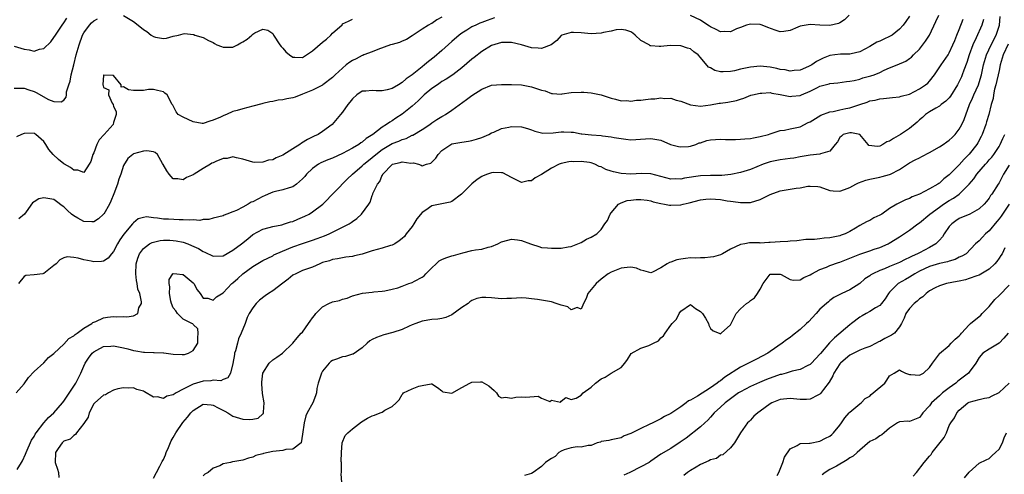
# Model space of a CAD drawing. Units: inches. Extents: x 2562000 to 2565000, y 1512000 to 1515000.
# Drawn here: x 2562774 to 2562972, y 1513191 to 1513282 of the extents above; entities that cross this region are included whole.
import ezdxf

# ---------------------------------------------------------------- set-up
doc = ezdxf.new("R2010")
doc.units = ezdxf.units.IN
doc.header["$MEASUREMENT"] = 0
doc.layers.add('LD25621512_2ft', color=2, linetype='Continuous')

msp = doc.modelspace()

# ---------------------------------------------------------------- linework, layer by layer
at = {"layer": 'LD25621512_2ft'}
for points, elevation in [([(2562773, 1513276.77), (2562774.35, 1513276.35), (2562775, 1513276.19), (2562776.03, 1513276.03), (2562777, 1513275.76), (2562778.13, 1513276.13), (2562779, 1513276.26), (2562780.36, 1513277.64), (2562781, 1513278.49), (2562781.29, 1513279), (2562782.63, 1513281), (2562783, 1513281.46), (2562783.6, 1513282.4)], 8980), ([(2562773, 1513268.34), (2562774.31, 1513268.31), (2562775, 1513268.33), (2562775.96, 1513267.96), (2562777, 1513267.64), (2562777.45, 1513267.45), (2562779.94, 1513266.06), (2562781, 1513265.61), (2562782.45, 1513265.55), (2562783, 1513265.89), (2562783.47, 1513266.53), (2562783.52, 1513267), (2562783.56, 1513267.56), (2562784.01, 1513269), (2562784.27, 1513269.73), (2562784.45, 1513271), (2562785, 1513273.02), (2562785.5, 1513275), (2562786.07, 1513277), (2562786.78, 1513279), (2562787, 1513279.41), (2562788.13, 1513281), (2562788.56, 1513281.44), (2562789, 1513281.85), (2562789.77, 1513282.23)], 8982), ([(2562773.44, 1513207), (2562775, 1513208.84), (2562775.86, 1513210.14), (2562777, 1513211.32), (2562779, 1513213.09), (2562779.89, 1513214.11), (2562781, 1513214.91), (2562781.07, 1513215), (2562783, 1513216.83), (2562784.01, 1513217.99), (2562785, 1513218.48), (2562785.24, 1513218.76), (2562785.66, 1513219), (2562787, 1513220.05), (2562788.62, 1513221), (2562788.82, 1513221.18), (2562789, 1513221.27), (2562789.4, 1513221.4), (2562791, 1513222.1), (2562791.78, 1513222.22), (2562793, 1513222.36), (2562793.66, 1513222.34), (2562795, 1513222.39), (2562795.65, 1513222.35), (2562797, 1513222.53), (2562797.86, 1513223), (2562798.1, 1513224.1), (2562798.61, 1513225), (2562798.64, 1513225.36), (2562798.25, 1513227), (2562797.89, 1513227.89), (2562797.76, 1513229), (2562797.61, 1513229.61), (2562797.47, 1513231), (2562797.55, 1513233), (2562797.86, 1513234.14), (2562798.22, 1513235), (2562799, 1513236.06), (2562800.24, 1513237), (2562800.73, 1513237.27), (2562801, 1513237.35), (2562802.34, 1513237.66), (2562803, 1513237.72), (2562804.28, 1513237.72), (2562805, 1513237.7), (2562805.61, 1513237.61), (2562807, 1513237.32), (2562807.9, 1513237), (2562808.68, 1513236.68), (2562810.04, 1513236.04), (2562811, 1513235.45), (2562811.33, 1513235.33), (2562813, 1513234.53), (2562815, 1513234.61), (2562817, 1513235.72), (2562818.69, 1513237), (2562819.96, 1513238.04), (2562821, 1513238.87), (2562823, 1513239.95), (2562824.26, 1513240.26), (2562825, 1513240.48), (2562826.83, 1513240.83), (2562827.38, 1513241), (2562828.57, 1513241.43), (2562829, 1513241.52), (2562830.03, 1513241.97), (2562831, 1513242.35), (2562831.45, 1513242.55), (2562832.3, 1513243), (2562833, 1513243.42), (2562835.08, 1513245), (2562839.98, 1513250.02), (2562841.02, 1513251), (2562843, 1513252.71), (2562843.29, 1513253), (2562844.23, 1513253.77), (2562845, 1513254.37), (2562845.71, 1513255), (2562847, 1513256), (2562849, 1513257.15), (2562850.34, 1513257.66), (2562851, 1513257.98), (2562851.81, 1513258.19), (2562853, 1513258.84), (2562853.12, 1513258.88), (2562855, 1513260.01), (2562856.54, 1513261), (2562857, 1513261.33), (2562858, 1513262), (2562859, 1513262.61), (2562859.26, 1513262.74), (2562859.71, 1513263), (2562861, 1513263.89), (2562863.96, 1513266.04), (2562865, 1513266.82), (2562867, 1513268.13), (2562869, 1513268.9), (2562871, 1513269.08), (2562873, 1513269.07), (2562875, 1513269.01), (2562876.64, 1513268.64), (2562877, 1513268.6), (2562879, 1513267.91), (2562879.76, 1513267.76), (2562881, 1513267.21), (2562881.22, 1513267.22), (2562883, 1513267.13), (2562883.14, 1513267.14), (2562885, 1513267.43), (2562887, 1513267.51), (2562887.5, 1513267.5), (2562889, 1513267.39), (2562891.03, 1513266.97), (2562893, 1513266.32), (2562893.87, 1513266.13), (2562895, 1513265.77), (2562896.2, 1513265.8), (2562897, 1513265.69), (2562898.1, 1513265.9), (2562899, 1513265.92), (2562899.94, 1513266.06), (2562901, 1513266.18), (2562901.81, 1513266.19), (2562903, 1513266.36), (2562903.76, 1513266.24), (2562905, 1513266.27), (2562906.1, 1513265.9), (2562907, 1513265.69), (2562909, 1513264.97), (2562911, 1513264.72), (2562913, 1513264.98), (2562914.73, 1513265.27), (2562915, 1513265.3), (2562916.49, 1513265.51), (2562918.19, 1513265.81), (2562919, 1513266.13), (2562919.69, 1513266.31), (2562921.09, 1513266.91), (2562921.41, 1513267), (2562923, 1513267.33), (2562923.3, 1513267.3), (2562925, 1513267.41), (2562925.29, 1513267.29), (2562927, 1513267.05), (2562929, 1513266.64), (2562929.33, 1513266.67), (2562931, 1513266.87), (2562931.26, 1513267), (2562933, 1513267.74), (2562934.47, 1513268.47), (2562935, 1513268.7), (2562936.06, 1513269), (2562936.82, 1513269.18), (2562937, 1513269.25), (2562938.6, 1513269.4), (2562940.33, 1513269.67), (2562941, 1513269.71), (2562941.85, 1513269.85), (2562943, 1513270.15), (2562943.64, 1513270.36), (2562945.23, 1513270.77), (2562945.9, 1513271), (2562947, 1513271.47), (2562947.92, 1513271.92), (2562949, 1513272.39), (2562950.5, 1513273), (2562952.23, 1513273.77), (2562953, 1513274.26), (2562953.42, 1513274.58), (2562953.81, 1513275), (2562955, 1513276.18), (2562956.22, 1513277.78), (2562957.02, 1513279), (2562958.31, 1513281.69), (2562958.92, 1513283)], 8990), ([(2562859, 1513282.57), (2562857.97, 1513282.03), (2562857, 1513281.35), (2562856.75, 1513281.25), (2562856.3, 1513281), (2562855, 1513280.19), (2562853, 1513278.86), (2562851.87, 1513278.13), (2562851, 1513277.76), (2562850.49, 1513277.51), (2562849, 1513277.12), (2562848.64, 1513277), (2562846.12, 1513276.12), (2562845, 1513275.64), (2562843.28, 1513275), (2562843.09, 1513274.91), (2562843, 1513274.9), (2562841.77, 1513274.23), (2562841, 1513273.87), (2562840.46, 1513273.54), (2562839.78, 1513273), (2562839, 1513272.35), (2562837.53, 1513271), (2562837, 1513270.48), (2562835.09, 1513269), (2562835, 1513268.93), (2562833, 1513267.89), (2562831, 1513267.08), (2562829.47, 1513266.53), (2562829, 1513266.4), (2562827.84, 1513266.16), (2562827, 1513265.95), (2562826.11, 1513265.89), (2562825, 1513265.6), (2562824.43, 1513265.57), (2562823, 1513265.2), (2562822.82, 1513265.18), (2562821, 1513264.68), (2562819, 1513264.18), (2562817.81, 1513263.81), (2562817, 1513263.61), (2562815.68, 1513263), (2562815.17, 1513262.83), (2562815, 1513262.76), (2562814.5, 1513262.5), (2562813, 1513261.85), (2562812.32, 1513261.68), (2562811, 1513261.2), (2562810.77, 1513261.23), (2562809, 1513261.53), (2562808.02, 1513261.98), (2562807, 1513262.48), (2562806.01, 1513263), (2562805.57, 1513263.57), (2562805, 1513264.75), (2562804.88, 1513264.88), (2562804.8, 1513265), (2562803.79, 1513267), (2562803.32, 1513267.32), (2562803, 1513267.58), (2562801.81, 1513267.81), (2562801, 1513268.03), (2562800.03, 1513268.03), (2562799, 1513267.84), (2562797.87, 1513267.87), (2562797, 1513267.84), (2562795.98, 1513267.98), (2562795, 1513268.61), (2562794.53, 1513268.53), (2562794.49, 1513269), (2562793, 1513270.84), (2562791.04, 1513270.96), (2562791, 1513270.9), (2562790.81, 1513269), (2562790.87, 1513268.87), (2562791, 1513268.48), (2562792.01, 1513268.01), (2562791.95, 1513267), (2562792.72, 1513265.28), (2562792.91, 1513265), (2562792.93, 1513264.93), (2562793, 1513264.67), (2562793.53, 1513263.53), (2562793.51, 1513263), (2562793.36, 1513262.64), (2562793, 1513261.41), (2562792.9, 1513261), (2562791.13, 1513259), (2562790.09, 1513257.91), (2562789.65, 1513257), (2562789, 1513255.32), (2562788.84, 1513255), (2562788.42, 1513253.58), (2562788.09, 1513253), (2562787, 1513251.33), (2562785.84, 1513251.84), (2562785, 1513251.8), (2562784.33, 1513252.33), (2562783.11, 1513253), (2562783, 1513253.08), (2562781.94, 1513253.94), (2562780.88, 1513255), (2562779.99, 1513255.99), (2562779.4, 1513257), (2562779, 1513257.56), (2562777.39, 1513259), (2562777.16, 1513259.16), (2562777, 1513259.25), (2562775, 1513259.18), (2562774.49, 1513259), (2562773.47, 1513258.53)], 8984), ([(2562773.59, 1513191.59), (2562774.48, 1513193), (2562774.66, 1513193.34), (2562775.32, 1513194.68), (2562775.41, 1513195), (2562776.51, 1513197.49), (2562777, 1513198.26), (2562777.26, 1513198.74), (2562777.43, 1513199), (2562779, 1513201), (2562779.94, 1513202.06), (2562780.98, 1513203), (2562782.73, 1513205), (2562783, 1513205.33), (2562785, 1513208.36), (2562785.38, 1513209), (2562786.38, 1513211), (2562787, 1513212.39), (2562787.29, 1513213), (2562787.97, 1513214.03), (2562788.67, 1513215), (2562789, 1513215.3), (2562789.61, 1513215.61), (2562791, 1513216.35), (2562792.45, 1513216.45), (2562793, 1513216.51), (2562795, 1513216.07), (2562795.86, 1513215.86), (2562797, 1513215.52), (2562797.46, 1513215.46), (2562799, 1513215.19), (2562799.2, 1513215.2), (2562801, 1513215.14), (2562801.16, 1513215.16), (2562803, 1513215.09), (2562803.1, 1513215.1), (2562805, 1513214.84), (2562806.75, 1513214.75), (2562807, 1513214.71), (2562807.24, 1513214.76), (2562808.07, 1513215), (2562809, 1513215.54), (2562809.9, 1513217), (2562809.91, 1513218.09), (2562810, 1513219), (2562809.93, 1513219.93), (2562809, 1513220.76), (2562808.9, 1513220.9), (2562808.75, 1513221), (2562807, 1513221.86), (2562805.84, 1513223), (2562805.54, 1513223.54), (2562805, 1513224.13), (2562804.65, 1513225), (2562804.52, 1513225.48), (2562804.27, 1513227), (2562804.33, 1513228.33), (2562804.14, 1513229), (2562804.18, 1513229.82), (2562804.93, 1513231), (2562805, 1513231.05), (2562805.71, 1513231), (2562806.82, 1513230.82), (2562807, 1513230.86), (2562809, 1513229.13), (2562809.11, 1513229), (2562809.78, 1513227.78), (2562810.42, 1513227), (2562811, 1513226.09), (2562811.91, 1513226.09), (2562813, 1513225.64), (2562813.66, 1513226.34), (2562815, 1513227.13), (2562816.78, 1513229), (2562817, 1513229.18), (2562817.94, 1513230.06), (2562818.98, 1513231), (2562821, 1513232.46), (2562823, 1513233.63), (2562825, 1513234.62), (2562825.24, 1513234.76), (2562825.71, 1513235), (2562829, 1513236.39), (2562831, 1513237.09), (2562833, 1513237.73), (2562833.92, 1513238.08), (2562835.4, 1513238.6), (2562836.35, 1513239), (2562837, 1513239.32), (2562837.7, 1513239.7), (2562840.33, 1513241), (2562840.74, 1513241.26), (2562841, 1513241.51), (2562841.92, 1513242.08), (2562842.85, 1513243), (2562844.28, 1513245), (2562844.6, 1513245.4), (2562845, 1513246.74), (2562845.11, 1513247), (2562845.14, 1513247.14), (2562846.04, 1513249), (2562846.49, 1513249.51), (2562847, 1513250.78), (2562847.1, 1513250.9), (2562847.13, 1513251), (2562849, 1513252.97), (2562849.06, 1513253), (2562850.63, 1513253.37), (2562851, 1513253.52), (2562852.75, 1513253.25), (2562853.29, 1513253.29), (2562854.27, 1513253), (2562854.8, 1513252.8), (2562855, 1513252.72), (2562855.89, 1513253), (2562856.78, 1513253.22), (2562857, 1513253.4), (2562857.78, 1513254.22), (2562858.23, 1513255), (2562859, 1513255.78), (2562860.76, 1513257), (2562861, 1513257.11), (2562862.62, 1513257.38), (2562863, 1513257.46), (2562864.35, 1513257.65), (2562865, 1513257.79), (2562865.96, 1513258.04), (2562867, 1513258.39), (2562868.46, 1513259), (2562869, 1513259.3), (2562869.46, 1513259.46), (2562871, 1513260.22), (2562872.48, 1513260.48), (2562873, 1513260.63), (2562875, 1513260.56), (2562876.23, 1513260.23), (2562877, 1513259.91), (2562877.67, 1513259.68), (2562879, 1513259.3), (2562879.26, 1513259.26), (2562881.34, 1513259.34), (2562883, 1513259.51), (2562883.52, 1513259.52), (2562885, 1513259.43), (2562885.43, 1513259.43), (2562887, 1513259.14), (2562887.15, 1513259.15), (2562889.08, 1513258.92), (2562891, 1513258.81), (2562891.25, 1513258.75), (2562893, 1513258.55), (2562893.61, 1513258.39), (2562895, 1513258.17), (2562895.96, 1513258.04), (2562897, 1513257.95), (2562899.9, 1513258.1), (2562901, 1513258.17), (2562903, 1513257.84), (2562904.92, 1513257), (2562906.56, 1513256.56), (2562907, 1513256.49), (2562908.58, 1513256.58), (2562909, 1513256.63), (2562910.01, 1513257), (2562910.71, 1513257.29), (2562911, 1513257.35), (2562912.24, 1513257.76), (2562913, 1513257.93), (2562914.01, 1513257.99), (2562915, 1513258.08), (2562916, 1513258), (2562918, 1513258), (2562919, 1513258.04), (2562919.86, 1513258.14), (2562921, 1513258.22), (2562921.65, 1513258.35), (2562923, 1513258.56), (2562924.62, 1513259), (2562925, 1513259.14), (2562927, 1513259.8), (2562927.86, 1513259.86), (2562929, 1513260.12), (2562930.37, 1513260.37), (2562931, 1513260.56), (2562932.62, 1513261.38), (2562933, 1513261.55), (2562935.14, 1513262.86), (2562937, 1513263.55), (2562937.64, 1513263.64), (2562939, 1513263.94), (2562940.23, 1513264.23), (2562941, 1513264.39), (2562943, 1513265.05), (2562944.5, 1513265.5), (2562945, 1513265.74), (2562946.12, 1513265.88), (2562947, 1513266.17), (2562947.79, 1513266.21), (2562949, 1513266.34), (2562949.56, 1513266.44), (2562951, 1513266.55), (2562951.31, 1513266.69), (2562953, 1513267.13), (2562955, 1513268.16), (2562956.22, 1513269), (2562956.65, 1513269.35), (2562957, 1513269.72), (2562958.04, 1513271), (2562959.38, 1513273), (2562960.76, 1513275), (2562961, 1513275.39), (2562961.73, 1513277), (2562962.1, 1513277.9), (2562962.54, 1513279), (2562963, 1513280.08), (2562963.81, 1513282.19)], 8992), ([(2562953, 1513282.82), (2562952.27, 1513281.73), (2562951.71, 1513281), (2562951, 1513280.19), (2562949.5, 1513279), (2562949, 1513278.7), (2562947.83, 1513278.17), (2562947, 1513277.78), (2562946.44, 1513277.56), (2562945, 1513276.69), (2562943, 1513275.61), (2562941.24, 1513275.24), (2562941, 1513275.17), (2562939.14, 1513275.14), (2562937.98, 1513275), (2562937, 1513274.86), (2562935.63, 1513274.37), (2562935, 1513274.03), (2562934.3, 1513273.7), (2562933.36, 1513273), (2562932.66, 1513272.66), (2562931, 1513271.95), (2562929.84, 1513271.84), (2562929, 1513271.7), (2562927.99, 1513271.99), (2562927, 1513272.09), (2562926.3, 1513272.3), (2562925, 1513272.56), (2562923, 1513272.74), (2562921, 1513272.54), (2562920.37, 1513272.37), (2562919, 1513272.12), (2562917.8, 1513271.8), (2562917, 1513271.67), (2562915.57, 1513271.57), (2562915, 1513271.62), (2562913.87, 1513271.87), (2562913, 1513272.38), (2562912.56, 1513272.56), (2562911, 1513274.46), (2562910.52, 1513275), (2562909.65, 1513275.65), (2562909, 1513276.21), (2562908.37, 1513276.37), (2562907, 1513276.86), (2562904.87, 1513276.87), (2562903, 1513276.72), (2562902.7, 1513276.7), (2562901, 1513276.83), (2562900.85, 1513276.85), (2562900.63, 1513277), (2562899, 1513277.87), (2562897.82, 1513279), (2562897.37, 1513279.37), (2562897, 1513279.61), (2562895.99, 1513279.99), (2562895, 1513280.12), (2562894.02, 1513280.02), (2562893, 1513279.79), (2562891.5, 1513279.5), (2562891, 1513279.37), (2562889, 1513279.26), (2562887, 1513279.45), (2562885.48, 1513279.48), (2562885, 1513279.51), (2562883.13, 1513279), (2562883, 1513278.92), (2562882.09, 1513277.91), (2562880.95, 1513277.05), (2562879, 1513276.28), (2562878.37, 1513276.37), (2562877, 1513276.43), (2562875, 1513277.02), (2562873, 1513277.52), (2562872.53, 1513277.47), (2562871, 1513277.49), (2562869, 1513276.92), (2562867, 1513275.7), (2562865.49, 1513274.51), (2562865, 1513274.14), (2562863, 1513272.37), (2562861.22, 1513271), (2562859.87, 1513270.13), (2562859, 1513269.62), (2562858.64, 1513269.36), (2562858.08, 1513269), (2562857, 1513268.27), (2562855.45, 1513267), (2562855.22, 1513266.78), (2562855, 1513266.6), (2562854.21, 1513265.79), (2562853, 1513264.7), (2562851, 1513263.07), (2562849.72, 1513262.28), (2562849, 1513261.76), (2562848.5, 1513261.5), (2562847.86, 1513261), (2562847, 1513260.48), (2562845.08, 1513259), (2562843.78, 1513258.22), (2562843, 1513257.48), (2562842.7, 1513257.3), (2562842.3, 1513257), (2562841, 1513256.23), (2562839, 1513255.14), (2562837, 1513254.26), (2562836.09, 1513253.91), (2562834.69, 1513253.31), (2562834.17, 1513253), (2562833, 1513252.14), (2562831.76, 1513251), (2562831.43, 1513250.57), (2562831, 1513250.07), (2562829.79, 1513249), (2562829, 1513248.45), (2562828.28, 1513248.28), (2562827, 1513247.83), (2562825.52, 1513247.52), (2562825, 1513247.37), (2562824.1, 1513247), (2562823.34, 1513246.66), (2562823, 1513246.55), (2562821, 1513245.47), (2562820.64, 1513245.36), (2562820.03, 1513245), (2562819, 1513244.41), (2562817.7, 1513243.7), (2562817, 1513243.46), (2562815.79, 1513243), (2562815.2, 1513242.8), (2562815, 1513242.65), (2562813, 1513242.19), (2562812.13, 1513241.87), (2562811, 1513241.89), (2562810.31, 1513241.69), (2562809, 1513241.8), (2562808.27, 1513241.73), (2562807, 1513241.86), (2562806.15, 1513241.85), (2562804.03, 1513241.97), (2562803, 1513241.99), (2562801.82, 1513242.18), (2562801, 1513242.21), (2562799.59, 1513242.41), (2562799, 1513242.32), (2562797.97, 1513242.03), (2562797, 1513241.23), (2562796.83, 1513241), (2562795.03, 1513238.97), (2562794.22, 1513237.78), (2562793.78, 1513237), (2562793, 1513235.46), (2562792.57, 1513235), (2562791.88, 1513234.12), (2562791, 1513233.51), (2562790.55, 1513233.45), (2562789, 1513233.37), (2562788.51, 1513233.49), (2562787, 1513233.75), (2562785.9, 1513234.1), (2562785, 1513234.23), (2562783.64, 1513234.36), (2562783, 1513234.2), (2562782.2, 1513233.8), (2562781.43, 1513233), (2562781, 1513232.61), (2562779, 1513231.04), (2562778.8, 1513231), (2562777, 1513230.76), (2562775.34, 1513230.66), (2562775, 1513230.45), (2562773.89, 1513229)], 8988), ([(2562869.56, 1513282.44), (2562868.08, 1513281.92), (2562867, 1513281.49), (2562866.63, 1513281.37), (2562865.79, 1513281), (2562865, 1513280.62), (2562863.99, 1513279.99), (2562863, 1513279.4), (2562862.47, 1513279), (2562861, 1513277.72), (2562859, 1513275.91), (2562857.45, 1513274.55), (2562856.32, 1513273.68), (2562855.53, 1513273), (2562855, 1513272.58), (2562853, 1513270.99), (2562851.81, 1513270.19), (2562851, 1513269.43), (2562850.3, 1513269), (2562849, 1513268.26), (2562848.01, 1513268.01), (2562847, 1513267.8), (2562845.8, 1513267.8), (2562845, 1513267.87), (2562843.73, 1513267.73), (2562843, 1513267.68), (2562841.92, 1513267), (2562841, 1513266.18), (2562840.52, 1513265.48), (2562840.09, 1513265), (2562839, 1513263.46), (2562838.63, 1513263), (2562836.94, 1513261), (2562835, 1513259.58), (2562834.11, 1513259), (2562833.35, 1513258.65), (2562832.01, 1513257.99), (2562830.75, 1513257.25), (2562830.42, 1513257), (2562829, 1513256.12), (2562827, 1513254.82), (2562825.7, 1513254.3), (2562825, 1513253.93), (2562824.15, 1513253.85), (2562823, 1513253.46), (2562821.37, 1513253.37), (2562821, 1513253.44), (2562820.34, 1513253.66), (2562819, 1513254.06), (2562817.73, 1513254.27), (2562817, 1513254.51), (2562815.82, 1513254.18), (2562815, 1513254.17), (2562813.55, 1513253.55), (2562813, 1513253.29), (2562812.78, 1513253.22), (2562812.47, 1513253), (2562811, 1513252.17), (2562809.19, 1513251), (2562809, 1513250.85), (2562807.63, 1513250.37), (2562807, 1513249.86), (2562805.9, 1513250.1), (2562805, 1513250.1), (2562804.16, 1513251), (2562803.71, 1513251.71), (2562802.97, 1513252.97), (2562802.81, 1513253.19), (2562801.83, 1513255), (2562801.38, 1513255.38), (2562801, 1513255.49), (2562799.69, 1513255.69), (2562799, 1513255.65), (2562797, 1513255.09), (2562796.84, 1513255), (2562795.84, 1513254.16), (2562795, 1513252.77), (2562794.47, 1513251), (2562794.02, 1513249.98), (2562793.77, 1513249), (2562793.06, 1513247.06), (2562792.43, 1513245.57), (2562792.17, 1513245), (2562791.02, 1513243), (2562791, 1513242.96), (2562789.97, 1513242.03), (2562789, 1513241.41), (2562788.6, 1513241.4), (2562787, 1513241.52), (2562785.82, 1513242.18), (2562785, 1513242.65), (2562784.51, 1513243), (2562783.7, 1513243.7), (2562783, 1513244.42), (2562782.64, 1513244.64), (2562781.53, 1513245.53), (2562781, 1513245.93), (2562779, 1513246.24), (2562777.98, 1513246.02), (2562777, 1513245.43), (2562776.72, 1513245.28), (2562775.43, 1513243.43), (2562775.06, 1513242.94), (2562773.94, 1513242.06)], 8986), ([(2562967.9, 1513282.1), (2562967.54, 1513281), (2562966.42, 1513278.42), (2562965.74, 1513277), (2562964.99, 1513275), (2562964.51, 1513273.49), (2562963.9, 1513271.9), (2562963.6, 1513271), (2562963.42, 1513270.58), (2562963, 1513269.68), (2562962.63, 1513269), (2562961.27, 1513266.73), (2562961, 1513266.39), (2562960.31, 1513265.69), (2562959.35, 1513265), (2562959, 1513264.71), (2562958.32, 1513264.32), (2562957, 1513263.52), (2562956.24, 1513263), (2562955.61, 1513262.39), (2562955, 1513261.91), (2562954.52, 1513261.48), (2562953, 1513260.23), (2562951.21, 1513259), (2562949.78, 1513258.22), (2562949, 1513257.66), (2562948.46, 1513257.54), (2562947.63, 1513257), (2562947, 1513256.67), (2562946.57, 1513256.57), (2562944.81, 1513256.81), (2562944.68, 1513257), (2562943, 1513259), (2562941.35, 1513259.35), (2562941, 1513259.36), (2562939.66, 1513259), (2562939.32, 1513258.68), (2562939, 1513258.42), (2562938.5, 1513257.5), (2562938.04, 1513257), (2562937, 1513255.67), (2562935.08, 1513255.08), (2562935, 1513255.03), (2562933, 1513254.84), (2562931, 1513254.52), (2562929.74, 1513254.26), (2562929, 1513254.18), (2562928, 1513254), (2562927, 1513253.93), (2562925, 1513253.51), (2562924.61, 1513253.39), (2562923.55, 1513253), (2562921, 1513251.93), (2562919, 1513251.37), (2562917.06, 1513250.94), (2562915.24, 1513250.76), (2562915, 1513250.74), (2562913, 1513250.75), (2562911, 1513250.68), (2562907.79, 1513250.21), (2562907, 1513250.03), (2562905.93, 1513250.07), (2562905, 1513250.03), (2562901, 1513251.08), (2562899.14, 1513251.14), (2562897, 1513251), (2562895, 1513251.14), (2562893.5, 1513251.5), (2562893, 1513251.64), (2562891.98, 1513251.98), (2562891, 1513252.48), (2562890.58, 1513252.58), (2562889.77, 1513253), (2562889, 1513253.28), (2562888.65, 1513253.35), (2562887, 1513253.56), (2562885.48, 1513253.48), (2562885, 1513253.53), (2562884.53, 1513253.47), (2562883, 1513253.16), (2562882.56, 1513253), (2562881, 1513252.23), (2562879, 1513250.96), (2562877.75, 1513250.25), (2562877, 1513249.67), (2562876.36, 1513249.64), (2562875, 1513249.33), (2562873, 1513250.33), (2562871.26, 1513251.26), (2562871, 1513251.29), (2562869.35, 1513251.35), (2562869, 1513251.3), (2562868.13, 1513251), (2562867.32, 1513250.68), (2562867, 1513250.57), (2562866.08, 1513249.92), (2562865, 1513249.05), (2562862.95, 1513247), (2562861, 1513245.52), (2562860.64, 1513245.36), (2562859, 1513245.07), (2562857, 1513244.62), (2562855.77, 1513243.77), (2562855, 1513243.3), (2562853.96, 1513242.04), (2562853.33, 1513241), (2562853, 1513240.5), (2562851.8, 1513239), (2562851.5, 1513238.5), (2562851, 1513238.05), (2562850.42, 1513237.58), (2562849.51, 1513237), (2562849, 1513236.73), (2562848.67, 1513236.67), (2562847, 1513236.13), (2562845, 1513235.57), (2562843, 1513234.91), (2562841.41, 1513234.59), (2562841, 1513234.44), (2562839.67, 1513234.33), (2562839, 1513234.18), (2562838, 1513234), (2562837, 1513233.85), (2562836.4, 1513233.6), (2562835, 1513233.23), (2562834.85, 1513233.15), (2562834.43, 1513233), (2562833, 1513232.3), (2562831.99, 1513231.99), (2562831, 1513231.61), (2562829.63, 1513231), (2562829, 1513230.67), (2562828.1, 1513229.9), (2562827, 1513229.07), (2562825, 1513227.56), (2562824.12, 1513227), (2562823.48, 1513226.52), (2562822.35, 1513225.65), (2562821.67, 1513225), (2562821, 1513224.13), (2562820.25, 1513223), (2562819.84, 1513222.16), (2562819.42, 1513221), (2562818.66, 1513219), (2562818.12, 1513217.88), (2562817.88, 1513217), (2562817.51, 1513215.51), (2562817.32, 1513215), (2562817.27, 1513214.73), (2562817, 1513212.93), (2562816.48, 1513211), (2562815.98, 1513210.02), (2562815, 1513209.68), (2562814.53, 1513209.47), (2562813, 1513209.56), (2562812.55, 1513209.45), (2562811, 1513209.38), (2562809, 1513208.79), (2562808.49, 1513208.49), (2562807, 1513207.77), (2562805.58, 1513207), (2562805, 1513206.6), (2562803.67, 1513206.33), (2562803, 1513205.86), (2562801.8, 1513206.2), (2562801, 1513206.15), (2562799.2, 1513207.2), (2562799, 1513207.35), (2562797.68, 1513207.68), (2562797, 1513208.03), (2562795.95, 1513207.95), (2562795, 1513208.05), (2562793.84, 1513207.84), (2562793, 1513207.56), (2562791.96, 1513207), (2562791.4, 1513206.6), (2562791, 1513206.56), (2562789.21, 1513205), (2562789, 1513204.8), (2562788.11, 1513203), (2562787.86, 1513202.14), (2562787, 1513200.86), (2562785.52, 1513199), (2562785.34, 1513198.66), (2562785, 1513198.48), (2562784.27, 1513197.73), (2562783, 1513197.29), (2562782.66, 1513197), (2562781.85, 1513195.85), (2562781.3, 1513195), (2562781.24, 1513193), (2562781.71, 1513191.71), (2562781.94, 1513191), (2562781.99, 1513189.99)], 8994), ([(2562795, 1513282.93), (2562797, 1513281.71), (2562797.95, 1513281), (2562799, 1513280.11), (2562799.68, 1513279.68), (2562800.55, 1513279), (2562801, 1513278.68), (2562801.43, 1513278.57), (2562803, 1513278.27), (2562803.64, 1513278.36), (2562805, 1513278.77), (2562806.05, 1513279), (2562807, 1513279.22), (2562807.31, 1513279.31), (2562809, 1513279.09), (2562809.12, 1513279.12), (2562809.35, 1513279), (2562811, 1513278.53), (2562812.08, 1513277.92), (2562813, 1513277.49), (2562813.28, 1513277.28), (2562813.76, 1513277), (2562814.67, 1513276.67), (2562815, 1513276.54), (2562816.55, 1513276.55), (2562817, 1513276.54), (2562817.88, 1513277), (2562818.57, 1513277.43), (2562819, 1513277.62), (2562819.83, 1513278.17), (2562820.76, 1513279), (2562821, 1513279.17), (2562821.42, 1513279.42), (2562823, 1513280.19), (2562823.98, 1513279.98), (2562825, 1513279.29), (2562825.14, 1513279), (2562826.41, 1513277), (2562826.67, 1513276.67), (2562827, 1513276.37), (2562827.62, 1513275.62), (2562828.38, 1513275), (2562829, 1513274.52), (2562829.42, 1513274.58), (2562831, 1513274.48), (2562833, 1513275.8), (2562835, 1513277.59), (2562835.83, 1513278.17), (2562836.69, 1513279), (2562837, 1513279.35), (2562838.92, 1513281.08), (2562839, 1513281.22), (2562840.24, 1513281.76), (2562841, 1513282.17)], 8982), ([(2562801, 1513189.85), (2562801.62, 1513191), (2562802.3, 1513192.3), (2562802.77, 1513193.23), (2562803, 1513193.61), (2562803.44, 1513194.56), (2562803.58, 1513195), (2562804.04, 1513196.04), (2562804.6, 1513197.4), (2562805, 1513198.03), (2562805.53, 1513199), (2562806.92, 1513201.08), (2562807.86, 1513202.14), (2562808.52, 1513203), (2562809, 1513203.47), (2562811, 1513204.73), (2562812.59, 1513204.59), (2562813, 1513204.58), (2562814.01, 1513204.01), (2562815.36, 1513203.36), (2562815.97, 1513203), (2562817, 1513202.35), (2562819, 1513201.72), (2562820.35, 1513201.65), (2562821, 1513201.74), (2562822.05, 1513201.95), (2562823, 1513202.81), (2562823.11, 1513202.89), (2562823.15, 1513203), (2562823.13, 1513203.13), (2562823.26, 1513205), (2562822.93, 1513206.93), (2562822.81, 1513208.81), (2562822.81, 1513209.19), (2562823, 1513211.02), (2562824.29, 1513213), (2562825, 1513213.68), (2562825.8, 1513214.2), (2562826.93, 1513215), (2562829, 1513217), (2562829.9, 1513218.1), (2562830.73, 1513219), (2562831, 1513219.22), (2562832.19, 1513221), (2562832.53, 1513221.47), (2562833, 1513222.14), (2562833.4, 1513222.6), (2562833.63, 1513223), (2562835, 1513224.3), (2562836.25, 1513225), (2562837, 1513225.33), (2562838.4, 1513225.6), (2562839, 1513225.88), (2562839.95, 1513226.05), (2562841, 1513226.51), (2562843.05, 1513227.05), (2562845, 1513227.26), (2562845.33, 1513227.33), (2562847, 1513227.48), (2562847.55, 1513227.55), (2562849, 1513227.91), (2562850.16, 1513228.16), (2562851, 1513228.5), (2562852.32, 1513229), (2562852.82, 1513229.18), (2562853, 1513229.21), (2562853.5, 1513229.5), (2562855, 1513230.27), (2562855.46, 1513230.54), (2562855.78, 1513231), (2562857, 1513232.2), (2562857.84, 1513233), (2562858.45, 1513233.55), (2562859, 1513233.82), (2562859.82, 1513234.18), (2562861, 1513234.59), (2562861.34, 1513234.66), (2562863.2, 1513235.2), (2562865, 1513235.65), (2562865.78, 1513235.78), (2562867, 1513235.96), (2562868.33, 1513236.33), (2562869, 1513236.45), (2562870.21, 1513237), (2562871, 1513237.38), (2562872.24, 1513237.76), (2562873, 1513237.95), (2562874.22, 1513237.78), (2562875, 1513237.66), (2562876.79, 1513237), (2562877, 1513236.91), (2562878.47, 1513236.47), (2562879, 1513236.29), (2562880.21, 1513236.21), (2562881, 1513236.11), (2562882.15, 1513236.15), (2562883, 1513236.15), (2562884.37, 1513236.37), (2562885, 1513236.49), (2562886.35, 1513237), (2562887, 1513237.27), (2562888.07, 1513237.93), (2562889, 1513238.36), (2562890.14, 1513239), (2562891, 1513239.9), (2562891.75, 1513241), (2562892.28, 1513241.72), (2562892.8, 1513243), (2562893, 1513243.26), (2562894.48, 1513245), (2562895, 1513245.26), (2562896.27, 1513245.74), (2562897, 1513245.8), (2562898.07, 1513245.93), (2562899, 1513245.93), (2562900.24, 1513245.76), (2562901, 1513245.63), (2562901.48, 1513245.48), (2562903, 1513245.12), (2562903.77, 1513245), (2562904.78, 1513244.78), (2562905, 1513244.77), (2562907, 1513244.87), (2562907.49, 1513245), (2562908.73, 1513245.27), (2562911, 1513245.85), (2562912.02, 1513245.98), (2562913, 1513246.06), (2562915, 1513245.91), (2562916.32, 1513245.68), (2562917, 1513245.59), (2562917.54, 1513245.54), (2562919, 1513245.3), (2562920.69, 1513245.31), (2562921, 1513245.32), (2562923, 1513245.94), (2562925, 1513246.93), (2562927, 1513247.69), (2562927.8, 1513247.8), (2562930.2, 1513248.2), (2562931, 1513248.28), (2562932.58, 1513248.58), (2562933, 1513248.6), (2562934.54, 1513248.54), (2562935, 1513248.44), (2562937, 1513247.74), (2562937.65, 1513247.65), (2562939, 1513247.59), (2562939.91, 1513247.91), (2562941, 1513248.32), (2562942.23, 1513249), (2562942.76, 1513249.24), (2562944.22, 1513249.78), (2562945, 1513250.01), (2562947, 1513250.43), (2562947.48, 1513250.52), (2562949, 1513250.92), (2562949.19, 1513251), (2562951, 1513251.92), (2562952.56, 1513253), (2562953, 1513253.28), (2562954.12, 1513253.88), (2562955, 1513254.33), (2562955.46, 1513254.54), (2562957, 1513255.35), (2562959, 1513256.51), (2562959.74, 1513257), (2562960.47, 1513257.53), (2562961, 1513257.88), (2562961.58, 1513258.42), (2562962.16, 1513259), (2562963, 1513260.06), (2562963.52, 1513261), (2562963.97, 1513262.03), (2562965.06, 1513265), (2562965.67, 1513266.33), (2562965.92, 1513267), (2562966.85, 1513269), (2562967, 1513269.43), (2562967.48, 1513271), (2562967.89, 1513273), (2562968.47, 1513275), (2562969.43, 1513277), (2562970.45, 1513279), (2562971, 1513280.78), (2562971.06, 1513281), (2562971.25, 1513282.75)], 8996), ([(2562940.86, 1513283), (2562939.96, 1513282.04), (2562939, 1513281.46), (2562938.7, 1513281.3), (2562937, 1513280.94), (2562935, 1513281), (2562933, 1513281.1), (2562932.25, 1513281), (2562931, 1513280.77), (2562930.57, 1513280.57), (2562929, 1513279.94), (2562927.73, 1513279.73), (2562927, 1513279.64), (2562925.97, 1513279.97), (2562924.5, 1513280.5), (2562923.4, 1513281), (2562923, 1513281.11), (2562921, 1513281.21), (2562920.25, 1513281), (2562919, 1513280.51), (2562918.25, 1513280.25), (2562917, 1513279.66), (2562915.73, 1513279.73), (2562915, 1513279.66), (2562914.14, 1513280.14), (2562913, 1513280.63), (2562912.79, 1513280.79), (2562912.45, 1513281), (2562911, 1513281.99), (2562909, 1513282.96)], 8986), ([(2562972.82, 1513277.18), (2562971.85, 1513275), (2562971.64, 1513274.36), (2562971.24, 1513273), (2562971, 1513271.84), (2562970.36, 1513269), (2562970.11, 1513268.11), (2562969.89, 1513267), (2562969.79, 1513266.21), (2562969.44, 1513265), (2562968.93, 1513263), (2562968.48, 1513261.52), (2562968.31, 1513261), (2562967.57, 1513259), (2562967.39, 1513258.61), (2562966.7, 1513257.3), (2562966.51, 1513257), (2562965, 1513255.01), (2562963.98, 1513254.02), (2562963, 1513252.89), (2562961, 1513250.88), (2562959.92, 1513250.08), (2562959, 1513249.22), (2562958.86, 1513249.14), (2562958.67, 1513249), (2562957, 1513248.04), (2562955, 1513246.99), (2562953.56, 1513246.44), (2562953, 1513246.15), (2562952.16, 1513245.84), (2562950.47, 1513245), (2562949, 1513244.08), (2562947.42, 1513243), (2562947, 1513242.74), (2562945.8, 1513242.2), (2562945, 1513241.72), (2562944.49, 1513241.51), (2562943.64, 1513241), (2562943, 1513240.68), (2562942.14, 1513240.14), (2562941, 1513239.48), (2562940.03, 1513239), (2562939.28, 1513238.72), (2562939, 1513238.59), (2562937.64, 1513238.36), (2562937, 1513238.18), (2562935.86, 1513238.14), (2562935, 1513238.02), (2562933.9, 1513237.9), (2562933, 1513237.9), (2562932.15, 1513237.85), (2562930.37, 1513237.63), (2562929, 1513237.51), (2562928.55, 1513237.45), (2562927, 1513237.38), (2562925, 1513237.25), (2562924.73, 1513237.27), (2562923, 1513237.14), (2562922.82, 1513237.18), (2562921, 1513237.17), (2562920.82, 1513237.18), (2562919.92, 1513237), (2562919, 1513236.89), (2562917, 1513235.9), (2562915.43, 1513235), (2562915, 1513234.79), (2562913.6, 1513234.4), (2562913, 1513234.29), (2562911.83, 1513234.17), (2562911, 1513234.2), (2562909.88, 1513234.12), (2562909, 1513234.16), (2562907.97, 1513234.03), (2562907, 1513233.94), (2562906.24, 1513233.76), (2562905, 1513233.34), (2562904.73, 1513233.27), (2562904.28, 1513233), (2562903, 1513232.19), (2562901.32, 1513231.32), (2562901, 1513231.19), (2562899.59, 1513231.59), (2562899, 1513231.69), (2562898.11, 1513232.11), (2562897, 1513232.29), (2562896.26, 1513232.26), (2562895, 1513232.1), (2562893, 1513231.32), (2562892.43, 1513231), (2562891, 1513229.9), (2562890.03, 1513229), (2562889, 1513227.82), (2562888.33, 1513227), (2562888.01, 1513225.99), (2562887.45, 1513225), (2562887, 1513223.88), (2562886.22, 1513224.22), (2562885, 1513223.7), (2562884.31, 1513224.31), (2562883, 1513224.64), (2562882.76, 1513224.76), (2562881.98, 1513225), (2562881, 1513225.35), (2562880.61, 1513225.39), (2562879, 1513225.69), (2562878.22, 1513225.78), (2562877, 1513225.97), (2562875.96, 1513226.04), (2562875, 1513226.13), (2562873, 1513226.01), (2562872.02, 1513225.98), (2562871, 1513225.91), (2562869, 1513226.11), (2562867.81, 1513226.19), (2562867, 1513226.22), (2562866, 1513226), (2562865, 1513225.59), (2562864.64, 1513225.36), (2562864.28, 1513225), (2562863, 1513224.18), (2562861, 1513222.75), (2562859.79, 1513222.21), (2562859, 1513222), (2562858.15, 1513221.85), (2562857, 1513221.79), (2562855, 1513221.47), (2562853.74, 1513221), (2562853, 1513220.71), (2562852.44, 1513220.44), (2562851, 1513219.8), (2562849.15, 1513219.15), (2562847.33, 1513218.67), (2562845.83, 1513218.17), (2562845, 1513217.77), (2562844.54, 1513217.46), (2562843.97, 1513217), (2562843, 1513216.1), (2562841.16, 1513214.84), (2562841, 1513214.83), (2562839.65, 1513214.35), (2562839, 1513214.27), (2562837.79, 1513213.79), (2562837, 1513213.51), (2562836.67, 1513213.33), (2562836.34, 1513213), (2562835, 1513211.39), (2562834.76, 1513211), (2562834.13, 1513209), (2562833.87, 1513207.87), (2562833.76, 1513207), (2562833.6, 1513206.4), (2562833.02, 1513205), (2562831.93, 1513203), (2562831.61, 1513202.39), (2562831.28, 1513201), (2562831, 1513198.74), (2562830.73, 1513197), (2562829, 1513195.7), (2562827.64, 1513195.64), (2562827, 1513195.46), (2562825, 1513195.25), (2562823.16, 1513194.84), (2562823, 1513194.77), (2562821.6, 1513194.4), (2562821, 1513194.06), (2562820.12, 1513193.88), (2562819, 1513193.49), (2562818.55, 1513193.45), (2562817, 1513193.13), (2562816.87, 1513193.13), (2562816.47, 1513193), (2562815, 1513192.72), (2562814.38, 1513192.38), (2562813, 1513191.89), (2562812.01, 1513191), (2562811.35, 1513190.65), (2562811, 1513190.31)], 8998), ([(2562838.87, 1513189), (2562838.77, 1513190.77), (2562838.83, 1513191), (2562838.8, 1513193), (2562838.76, 1513193.24), (2562838.78, 1513195), (2562838.97, 1513197), (2562839.57, 1513198.43), (2562840.11, 1513199), (2562841, 1513199.78), (2562842.8, 1513201.2), (2562844.06, 1513201.94), (2562845, 1513202.42), (2562845.44, 1513202.56), (2562846.61, 1513203), (2562847, 1513203.17), (2562847.52, 1513203.52), (2562849, 1513204.27), (2562849.78, 1513205), (2562850.38, 1513205.62), (2562851, 1513206.72), (2562851.16, 1513206.84), (2562851.27, 1513207), (2562853, 1513207.83), (2562854.35, 1513208.35), (2562855, 1513208.52), (2562856.86, 1513208.86), (2562857, 1513208.84), (2562858.08, 1513208.08), (2562859, 1513207.41), (2562859.21, 1513207.21), (2562861, 1513206.99), (2562863, 1513208.13), (2562864.6, 1513209), (2562864.87, 1513209.13), (2562865, 1513209.15), (2562866.77, 1513209.23), (2562867, 1513209.26), (2562867.49, 1513209), (2562868.43, 1513208.43), (2562869.49, 1513207.49), (2562869.96, 1513207), (2562870.36, 1513206.36), (2562871, 1513206.04), (2562871.81, 1513206.19), (2562873, 1513205.96), (2562873.85, 1513206.15), (2562875, 1513206.24), (2562875.85, 1513206.15), (2562878.34, 1513206.34), (2562879, 1513205.94), (2562880.68, 1513205.32), (2562881, 1513205.57), (2562882.82, 1513205.18), (2562883, 1513205.36), (2562883.94, 1513206.06), (2562885, 1513205.69), (2562885.97, 1513205.97), (2562887, 1513206.59), (2562887.38, 1513207), (2562889, 1513208.18), (2562889.87, 1513209), (2562891, 1513209.86), (2562891.8, 1513210.2), (2562893, 1513210.98), (2562895, 1513212.11), (2562895.76, 1513213), (2562896.28, 1513213.72), (2562897.07, 1513214.93), (2562899, 1513216.02), (2562900.58, 1513216.58), (2562901, 1513216.74), (2562901.54, 1513217), (2562902.51, 1513217.49), (2562903, 1513218.09), (2562903.52, 1513218.48), (2562903.85, 1513219), (2562905, 1513220.67), (2562905.27, 1513221), (2562906.13, 1513221.87), (2562906.72, 1513223), (2562907, 1513223.45), (2562909, 1513224.81), (2562910, 1513224), (2562911, 1513223.42), (2562911.39, 1513223), (2562911.97, 1513222.03), (2562912.56, 1513221), (2562912.65, 1513220.65), (2562913, 1513219.99), (2562913.51, 1513219.51), (2562914.72, 1513219), (2562915, 1513218.92), (2562915.12, 1513219), (2562917, 1513220.71), (2562917.35, 1513221.35), (2562918.17, 1513223), (2562919, 1513223.94), (2562920.2, 1513225), (2562920.7, 1513225.3), (2562921, 1513225.58), (2562921.84, 1513226.16), (2562922.45, 1513227), (2562923, 1513227.89), (2562923.61, 1513229), (2562925, 1513230.92), (2562926.87, 1513230.87), (2562927, 1513230.9), (2562927.17, 1513230.83), (2562929, 1513229.8), (2562929.68, 1513229.68), (2562931, 1513229.77), (2562931.74, 1513230.26), (2562933, 1513230.77), (2562933.34, 1513231), (2562935, 1513231.84), (2562936.34, 1513232.34), (2562937, 1513232.63), (2562938.73, 1513233.27), (2562939, 1513233.34), (2562941.64, 1513234.36), (2562943, 1513234.92), (2562945, 1513235.58), (2562945.92, 1513235.92), (2562947, 1513236.26), (2562948.68, 1513237), (2562948.89, 1513237.11), (2562951, 1513238.44), (2562953, 1513239.74), (2562954.7, 1513241), (2562955, 1513241.21), (2562957.08, 1513243), (2562959, 1513244.41), (2562959.86, 1513245), (2562961, 1513245.72), (2562961.83, 1513246.17), (2562963, 1513247), (2562965, 1513248.99), (2562965.91, 1513250.09), (2562966.54, 1513251), (2562968.25, 1513253), (2562968.61, 1513253.39), (2562969, 1513253.87), (2562969.54, 1513254.46), (2562969.93, 1513255), (2562971, 1513256.59), (2562971.25, 1513257), (2562971.78, 1513258.22), (2562972.15, 1513259)], 9000), ([(2562973, 1513252.84), (2562971.89, 1513251), (2562971, 1513249.28), (2562970.81, 1513249), (2562969.52, 1513247), (2562969.3, 1513246.7), (2562969, 1513246.2), (2562968.48, 1513245.52), (2562968.01, 1513245), (2562967, 1513244.03), (2562965.12, 1513243), (2562963, 1513242.08), (2562962.34, 1513241.66), (2562961.48, 1513241), (2562961, 1513240.47), (2562959.95, 1513239), (2562959.6, 1513238.4), (2562959, 1513237.73), (2562958.26, 1513237), (2562957, 1513236.29), (2562955, 1513235.22), (2562954.62, 1513235), (2562953.51, 1513234.49), (2562953, 1513234.23), (2562952.15, 1513233.85), (2562951, 1513233.28), (2562949, 1513232.44), (2562948, 1513232), (2562947, 1513231.63), (2562945.61, 1513231), (2562945.23, 1513230.77), (2562945, 1513230.54), (2562944.04, 1513229.95), (2562943, 1513229), (2562941, 1513227.72), (2562939.41, 1513227), (2562939.12, 1513226.88), (2562939, 1513226.79), (2562937.8, 1513226.2), (2562937, 1513225.62), (2562936.68, 1513225.32), (2562936.28, 1513225), (2562935, 1513223.89), (2562934.25, 1513223), (2562932.66, 1513221.34), (2562932.32, 1513221), (2562931, 1513219.77), (2562929.45, 1513218.55), (2562929, 1513218.16), (2562928.3, 1513217.7), (2562927.41, 1513217), (2562925, 1513215.35), (2562924.54, 1513215), (2562922.22, 1513213.78), (2562921, 1513213.2), (2562920.63, 1513213), (2562919, 1513212.22), (2562915.85, 1513210.15), (2562915, 1513209.46), (2562914.7, 1513209.3), (2562914.35, 1513209), (2562913, 1513208.07), (2562910.36, 1513206.36), (2562909, 1513205.56), (2562908.6, 1513205.4), (2562908.13, 1513205), (2562907, 1513204.21), (2562905, 1513202.87), (2562903.76, 1513202.25), (2562903, 1513201.8), (2562902.45, 1513201.55), (2562901.39, 1513201), (2562900.64, 1513200.64), (2562899, 1513199.88), (2562897.22, 1513199), (2562897.08, 1513198.92), (2562897, 1513198.86), (2562895.61, 1513198.39), (2562895, 1513198), (2562893.68, 1513197.68), (2562893, 1513197.59), (2562892.54, 1513197.46), (2562891, 1513197.21), (2562890.86, 1513197.14), (2562890.21, 1513197), (2562889, 1513196.46), (2562888.43, 1513196.43), (2562887, 1513196.09), (2562886.2, 1513196.2), (2562885, 1513196), (2562883.59, 1513195.59), (2562883, 1513195.32), (2562882.53, 1513195), (2562881.78, 1513194.22), (2562881, 1513193.85), (2562880.5, 1513193.5), (2562879.85, 1513193), (2562879, 1513192.2), (2562877.33, 1513191), (2562877, 1513190.82), (2562875.61, 1513190.39)], 9002), ([(2562973.01, 1513245), (2562971.42, 1513242.58), (2562971, 1513242.02), (2562970.53, 1513241.47), (2562969, 1513239.59), (2562968.25, 1513239), (2562967.64, 1513238.36), (2562967, 1513237.63), (2562966.26, 1513237), (2562964.36, 1513235), (2562963.51, 1513234.49), (2562963, 1513234.3), (2562962.15, 1513233.85), (2562961, 1513233.54), (2562960.62, 1513233.38), (2562959, 1513233.03), (2562957, 1513232.41), (2562955, 1513231.47), (2562954.08, 1513231), (2562953, 1513230.28), (2562952.19, 1513229.81), (2562950.73, 1513229), (2562949, 1513227.28), (2562948.78, 1513227), (2562948.07, 1513225.93), (2562947.36, 1513225), (2562947, 1513224.63), (2562946.16, 1513224.16), (2562945, 1513223.42), (2562944.26, 1513223), (2562943.47, 1513222.53), (2562943, 1513222.28), (2562941.31, 1513221), (2562941, 1513220.74), (2562937.91, 1513218.09), (2562936.94, 1513217.06), (2562935.08, 1513214.92), (2562935, 1513214.81), (2562933.29, 1513213), (2562933, 1513212.73), (2562932.54, 1513212.54), (2562931, 1513211.74), (2562929.38, 1513211.38), (2562929, 1513211.25), (2562928.17, 1513211), (2562927.26, 1513210.74), (2562927, 1513210.71), (2562924.27, 1513209.73), (2562922.86, 1513209.14), (2562921, 1513208.3), (2562919, 1513207.23), (2562918.65, 1513207), (2562917, 1513205.82), (2562915.94, 1513205), (2562915, 1513204.12), (2562913.76, 1513203), (2562913, 1513202.11), (2562912.46, 1513201.54), (2562911.84, 1513201), (2562911, 1513200.17), (2562908.12, 1513197.88), (2562906.92, 1513197.08), (2562905, 1513195.83), (2562903, 1513194.68), (2562901, 1513193.28), (2562900.64, 1513193), (2562899, 1513192.13), (2562896.77, 1513191), (2562895.55, 1513190.45)], 9004), ([(2562972.18, 1513236.18), (2562971.59, 1513235), (2562971.36, 1513234.64), (2562971, 1513234.15), (2562970.52, 1513233.48), (2562970.13, 1513233), (2562969, 1513231.89), (2562967, 1513230.69), (2562966.55, 1513230.55), (2562965, 1513230.01), (2562964.23, 1513229.77), (2562963, 1513229.51), (2562962.59, 1513229.41), (2562960.43, 1513229), (2562959, 1513228.55), (2562958.15, 1513228.15), (2562957, 1513227.53), (2562956.32, 1513227), (2562955.67, 1513226.33), (2562955, 1513225.95), (2562954.51, 1513225.49), (2562953.9, 1513225), (2562953, 1513224.02), (2562952.26, 1513223), (2562951.93, 1513222.07), (2562951.4, 1513221), (2562951, 1513220.3), (2562949.95, 1513219), (2562949.39, 1513218.61), (2562948.01, 1513217.99), (2562947, 1513217.37), (2562946.74, 1513217.26), (2562946.3, 1513217), (2562945, 1513216.36), (2562944, 1513216), (2562943, 1513215.6), (2562941.8, 1513215), (2562941, 1513214.63), (2562940.11, 1513213.89), (2562939.13, 1513213), (2562939, 1513212.84), (2562937.79, 1513211), (2562937.56, 1513210.44), (2562936.82, 1513209.18), (2562935.73, 1513207.73), (2562935.13, 1513206.87), (2562935, 1513206.76), (2562934.57, 1513206.57), (2562933, 1513205.75), (2562932.3, 1513205.7), (2562931, 1513205.68), (2562929, 1513205.89), (2562927, 1513205.71), (2562925.29, 1513205), (2562925, 1513204.85), (2562923, 1513203.35), (2562922.5, 1513203), (2562921.7, 1513202.31), (2562921, 1513201.52), (2562920.74, 1513201.26), (2562920.45, 1513201), (2562919, 1513199.01), (2562917.79, 1513197), (2562917, 1513195.96), (2562915.46, 1513194.55), (2562915, 1513194.47), (2562914.17, 1513193.83), (2562913, 1513193.55), (2562912.67, 1513193.33), (2562911, 1513192.61), (2562910.08, 1513192.08), (2562909, 1513191.44), (2562908.36, 1513191), (2562907.61, 1513190.39)], 9006), ([(2562926.39, 1513190.39), (2562926.75, 1513191), (2562927, 1513191.69), (2562927.55, 1513193), (2562927.89, 1513194.11), (2562929, 1513195.78), (2562930.42, 1513196.42), (2562931, 1513196.82), (2562932.91, 1513196.91), (2562933, 1513196.94), (2562935, 1513197.31), (2562936.09, 1513197.91), (2562937, 1513198.31), (2562937.37, 1513198.63), (2562937.75, 1513199), (2562939, 1513200.52), (2562939.35, 1513201), (2562939.97, 1513202.03), (2562940.88, 1513203), (2562941, 1513203.16), (2562941.79, 1513203.79), (2562943, 1513204.8), (2562943.28, 1513205), (2562944.1, 1513205.9), (2562945, 1513206.35), (2562945.29, 1513206.71), (2562945.71, 1513207), (2562948.02, 1513209), (2562948.42, 1513209.58), (2562949, 1513210.48), (2562949.93, 1513211), (2562951, 1513211.68), (2562951.41, 1513211.41), (2562952.19, 1513211), (2562953, 1513210.73), (2562953.25, 1513210.75), (2562955, 1513210.57), (2562955.25, 1513210.75), (2562955.79, 1513211), (2562957, 1513212.1), (2562957.6, 1513213), (2562959, 1513214.86), (2562959.05, 1513214.95), (2562961, 1513216.58), (2562961.4, 1513217), (2562962.15, 1513217.85), (2562963, 1513218.5), (2562963.22, 1513218.78), (2562963.44, 1513219), (2562965, 1513220.74), (2562965.29, 1513221), (2562967.32, 1513222.68), (2562967.61, 1513223), (2562969, 1513224.38), (2562970.18, 1513225.82), (2562971, 1513226.64), (2562973, 1513228.72)], 9008), ([(2562972.86, 1513219), (2562971.98, 1513218.02), (2562971, 1513216.99), (2562969, 1513215.81), (2562967.73, 1513215), (2562967, 1513214.15), (2562966.35, 1513213), (2562965, 1513211.19), (2562964.87, 1513211), (2562963.81, 1513210.18), (2562963, 1513209.61), (2562962.67, 1513209.33), (2562962.34, 1513209), (2562961, 1513208.04), (2562959.65, 1513207), (2562959, 1513206.44), (2562957.42, 1513205), (2562957, 1513204.41), (2562955.66, 1513203), (2562955.4, 1513202.6), (2562955, 1513202.08), (2562953, 1513201.29), (2562952.69, 1513201.31), (2562951, 1513201.21), (2562950.61, 1513201), (2562949, 1513199.92), (2562947.89, 1513199), (2562947.41, 1513198.58), (2562947, 1513198.41), (2562946.21, 1513197.79), (2562945, 1513197.21), (2562943, 1513195.53), (2562942.5, 1513195), (2562941.68, 1513194.32), (2562941, 1513193.93), (2562940.46, 1513193.54), (2562938.3, 1513192.3), (2562937, 1513191.63), (2562936.03, 1513191), (2562935.47, 1513190.53)], 9010), ([(2562953.75, 1513190.25), (2562954.39, 1513191), (2562955.92, 1513193), (2562957, 1513194.28), (2562957.35, 1513194.65), (2562957.57, 1513195), (2562959.94, 1513198.06), (2562960.45, 1513199), (2562961, 1513200.48), (2562961.29, 1513201), (2562962.02, 1513201.98), (2562962.5, 1513203), (2562963, 1513203.54), (2562964.74, 1513205), (2562965, 1513205.14), (2562967, 1513205.72), (2562968.05, 1513205.95), (2562969, 1513206.11), (2562969.58, 1513206.42), (2562971, 1513207.09), (2562973, 1513209)], 9012), ([(2562964.05, 1513189.95), (2562965, 1513191.06), (2562967, 1513192.88), (2562968.43, 1513193.57), (2562969, 1513193.81), (2562969.59, 1513194.41), (2562970.28, 1513195), (2562971, 1513195.7), (2562971.66, 1513197), (2562972.05, 1513197.95), (2562972.5, 1513199)], 9014)]:
    msp.add_lwpolyline(points, dxfattribs=dict(at, elevation=elevation))

doc.saveas('drawing.dxf')
